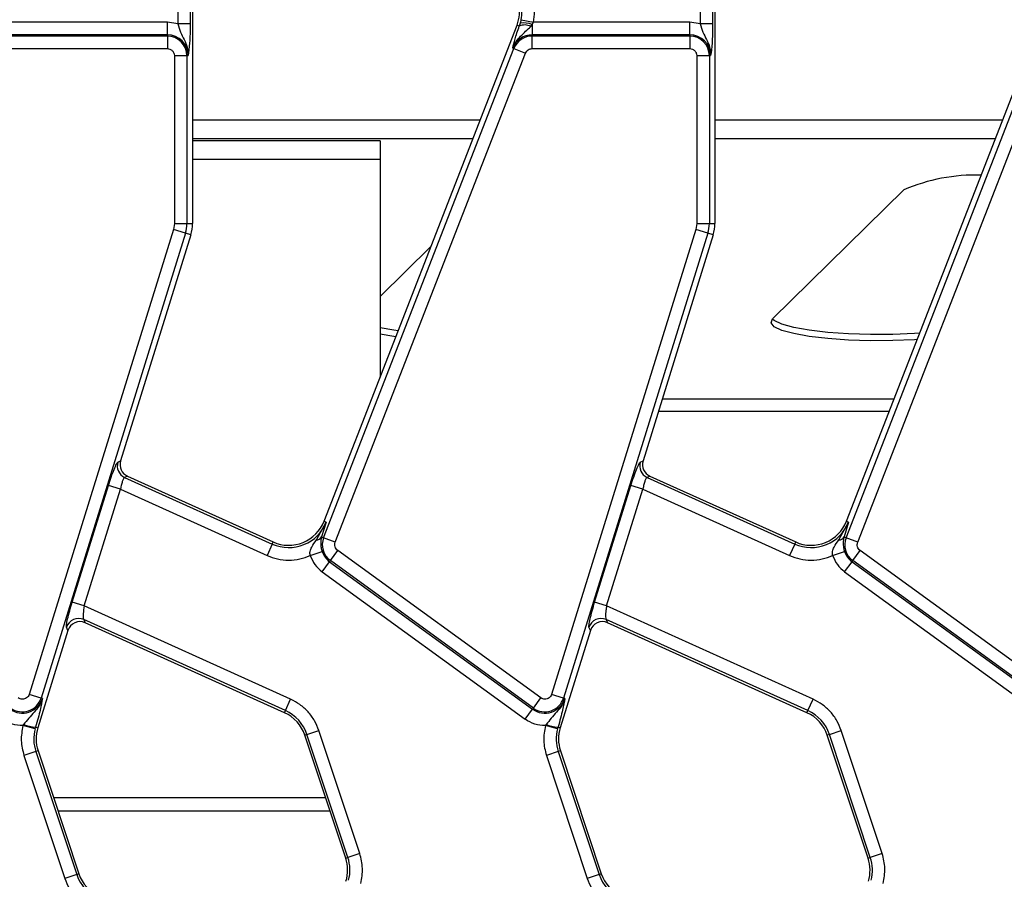
# Model space of a CAD drawing. Units: millimetres. Extents: x -133 to 664, y -32 to 370.
# Drawn here: x 90 to 106, y 78 to 91 of the extents above; entities that cross this region are included whole.
import ezdxf

# ---------------------------------------------------------------- set-up
doc = ezdxf.new("R2010")
doc.units = ezdxf.units.MM

msp = doc.modelspace()

# ---------------------------------------------------------------- linework, layer by layer
at = {"color": 7, "linetype": 'Continuous', "lineweight": 25}
for p, q in [((92.84161, 93.325407), (92.84161, 91.260902)), ((93.040849, 93.293461), (93.040849, 91.260902)), ((93.07737, 93.256941), (93.07737, 88.086231)), ((101.14161, 93.325407), (101.14161, 91.260902)), ((101.340849, 93.293461), (101.340849, 91.260902)), ((101.37737, 93.256941), (101.37737, 88.086231)), ((92.67737, 91.286953), (90.192148, 91.286953)), ((92.67737, 91.087714), (92.67737, 91.286953)), ((92.84161, 91.260902), (92.67737, 91.286953)), ((93.040849, 91.260902), (92.84161, 91.260902)), ((95.166453, 83.357843), (98.233066, 91.239572)), ((98.268959, 91.225607), (98.233066, 91.239572)), ((98.283545, 91.272114), (98.268959, 91.225607)), ((98.297084, 91.327522), (98.283545, 91.272114)), ((98.297084, 91.327522), (98.492148, 91.286953)), ((98.451366, 91.219836), (98.474198, 91.250603)), ((98.474198, 91.250603), (98.492148, 91.286953)), ((98.474198, 91.250603), (98.474198, 91.087714)), ((100.97737, 91.286953), (98.492148, 91.286953)), ((100.97737, 91.087714), (100.97737, 91.286953)), ((101.14161, 91.260902), (100.97737, 91.286953)), ((101.340849, 91.260902), (101.14161, 91.260902)), ((103.466453, 83.357843), (106.533066, 91.239572)), ((92.67737, 91.087714), (90.174198, 91.087714)), ((92.67737, 91.067166), (90.174198, 91.067166)), ((92.67737, 91.087714), (92.67737, 91.067166)), ((92.67737, 91.067166), (92.67737, 90.867927)), ((98.474198, 91.067166), (98.474198, 91.087714)), ((100.97737, 91.087714), (98.474198, 91.087714)), ((98.474198, 90.867927), (98.474198, 91.067166)), ((100.97737, 91.067166), (98.474198, 91.067166)), ((100.97737, 91.087714), (100.97737, 91.067166)), ((100.97737, 91.067166), (100.97737, 90.867927)), ((90.174198, 90.867927), (92.67737, 90.867927)), ((92.789117, 90.75618), (92.789117, 88.086231)), ((92.789117, 90.75618), (92.988356, 90.75618)), ((92.988356, 90.75618), (92.988356, 88.086231)), ((92.988356, 90.75618), (93.008904, 90.75618)), ((95.159993, 83.095753), (98.184376, 90.868943)), ((95.345673, 83.023509), (98.370055, 90.796699)), ((98.165226, 90.876394), (98.184376, 90.868943)), ((98.184376, 90.868943), (98.370055, 90.796699)), ((98.474198, 90.867927), (100.97737, 90.867927)), ((101.089117, 90.75618), (101.089117, 88.086231)), ((101.089117, 90.75618), (101.288356, 90.75618)), ((101.288356, 90.75618), (101.288356, 88.086231)), ((101.288356, 90.75618), (101.308904, 90.75618)), ((103.459993, 83.095753), (106.484376, 90.868943)), ((103.645673, 83.023509), (106.670055, 90.796699)), ((96.056408, 89.402256), (93.07737, 89.402256)), ((96.056408, 89.402256), (96.056408, 89.105784)), ((96.056408, 89.105784), (96.056408, 85.645182)), ((104.377265, 88.6233), (102.293487, 86.571179)), ((92.789117, 88.086231), (92.7751, 87.993801)), ((92.789117, 88.086231), (92.988356, 88.086231)), ((92.988356, 88.086231), (93.07737, 88.086231)), ((101.089117, 88.086231), (101.0751, 87.993801)), ((101.089117, 88.086231), (101.288356, 88.086231)), ((101.288356, 88.086231), (101.37737, 88.086231)), ((92.7751, 87.993801), (90.481754, 80.606602)), ((92.96538, 87.934729), (90.672034, 80.547529)), ((92.96538, 87.934729), (92.7751, 87.993801)), ((93.050391, 87.908338), (92.96538, 87.934729)), ((101.0751, 87.993801), (98.781754, 80.606602)), ((101.26538, 87.934729), (98.972034, 80.547529)), ((101.26538, 87.934729), (101.0751, 87.993801)), ((101.350391, 87.908338), (101.26538, 87.934729)), ((93.050391, 87.908338), (91.935034, 84.315611)), ((101.350391, 87.908338), (100.235034, 84.315611)), ((96.865939, 87.725819), (96.056408, 86.928586)), ((91.890586, 84.295612), (91.935034, 84.315611)), ((100.190586, 84.295612), (100.235034, 84.315611)), ((92.043312, 84.074958), (91.998863, 84.054959)), ((91.998863, 84.054959), (94.345307, 82.995295)), ((92.043312, 84.074958), (94.360338, 83.028579)), ((100.343312, 84.074958), (100.298863, 84.054959)), ((100.298863, 84.054959), (102.645307, 82.995295)), ((100.343312, 84.074958), (102.660338, 83.028579)), ((91.166063, 82.069566), (91.742203, 83.925395)), ((91.356344, 82.010494), (91.932483, 83.866323)), ((91.932483, 83.866323), (91.742203, 83.925395)), ((91.932483, 83.866323), (94.263304, 82.813714)), ((99.466063, 82.069566), (100.042203, 83.925395)), ((99.656344, 82.010494), (100.232483, 83.866323)), ((100.232483, 83.866323), (100.042203, 83.925395)), ((100.232483, 83.866323), (102.563304, 82.813714)), ((95.045152, 83.059257), (95.200488, 83.344601)), ((95.200488, 83.344601), (95.128034, 83.108188)), ((95.166453, 83.357843), (95.200488, 83.344601)), ((103.345152, 83.059257), (103.500488, 83.344601)), ((103.500488, 83.344601), (103.428034, 83.108188)), ((103.466453, 83.357843), (103.500488, 83.344601)), ((95.128034, 83.108188), (95.159993, 83.095753)), ((95.345673, 83.023509), (95.159993, 83.095753)), ((103.428034, 83.108188), (103.459993, 83.095753)), ((103.645673, 83.023509), (103.459993, 83.095753)), ((94.345307, 82.995295), (94.263304, 82.813714)), ((94.345307, 82.995295), (94.360338, 83.028579)), ((102.645307, 82.995295), (102.563304, 82.813714)), ((102.645307, 82.995295), (102.660338, 83.028579)), ((94.947353, 82.811958), (95.135965, 82.876159)), ((95.267022, 82.731397), (95.384132, 82.892584)), ((98.609347, 80.549328), (95.384132, 82.892584)), ((103.247353, 82.811958), (103.435965, 82.876159)), ((103.567022, 82.731397), (103.684132, 82.892584)), ((106.909347, 80.549328), (103.684132, 82.892584)), ((95.137835, 82.553585), (95.254944, 82.714773)), ((95.267022, 82.731397), (95.254944, 82.714773)), ((95.254944, 82.714773), (98.48016, 80.371517)), ((98.492238, 80.38814), (95.267022, 82.731397)), ((103.437835, 82.553585), (103.554944, 82.714773)), ((103.567022, 82.731397), (103.554944, 82.714773)), ((103.554944, 82.714773), (106.78016, 80.371517)), ((106.792238, 80.38814), (103.567022, 82.731397)), ((95.137835, 82.553585), (98.36305, 80.210329)), ((103.437835, 82.553585), (106.66305, 80.210329)), ((91.356344, 82.010494), (91.166063, 82.069566)), ((94.636056, 80.529362), (91.356344, 82.010494)), ((99.656344, 82.010494), (99.466063, 82.069566)), ((102.936056, 80.529362), (99.656344, 82.010494)), ((91.098981, 81.622561), (91.076353, 81.672852)), ((94.554054, 80.34778), (91.348637, 81.79536)), ((91.348637, 81.79536), (91.371264, 81.74507)), ((94.539022, 80.314497), (91.371264, 81.74507)), ((99.398981, 81.622561), (99.376353, 81.672852)), ((102.854054, 80.34778), (99.648637, 81.79536)), ((99.648637, 81.79536), (99.671264, 81.74507)), ((102.839022, 80.314497), (99.671264, 81.74507)), ((91.098981, 81.622561), (90.61899, 80.076442)), ((99.398981, 81.622561), (98.91899, 80.076442)), ((90.672034, 80.547529), (90.481754, 80.606602)), ((98.972034, 80.547529), (98.781754, 80.606602)), ((90.691658, 80.541437), (90.672034, 80.547529)), ((94.554054, 80.34778), (94.636056, 80.529362)), ((98.492238, 80.38814), (98.609347, 80.549328)), ((98.991658, 80.541437), (98.972034, 80.547529)), ((102.854054, 80.34778), (102.936056, 80.529362)), ((94.539022, 80.314497), (94.554054, 80.34778)), ((98.36305, 80.210329), (98.48016, 80.371517)), ((98.492238, 80.38814), (98.48016, 80.371517)), ((102.839022, 80.314497), (102.854054, 80.34778)), ((90.394388, 80.127863), (90.383189, 80.109023)), ((90.576007, 80.058847), (90.383189, 80.109023)), ((98.694388, 80.127863), (98.683189, 80.109023)), ((98.876007, 80.058847), (98.683189, 80.109023)), ((90.576007, 80.058847), (90.583968, 80.087314)), ((90.583968, 80.087314), (90.61899, 80.076442)), ((94.896079, 79.968514), (94.861424, 79.956991)), ((95.511115, 78.003129), (94.861424, 79.956991)), ((94.896079, 79.968514), (95.085139, 80.03138)), ((95.54577, 78.014653), (94.896079, 79.968514)), ((95.734831, 78.077519), (95.085139, 80.03138)), ((98.876007, 80.058847), (98.883968, 80.087314)), ((98.883968, 80.087314), (98.91899, 80.076442)), ((103.196079, 79.968514), (103.161424, 79.956991)), ((103.811115, 78.003129), (103.161424, 79.956991)), ((103.196079, 79.968514), (103.385139, 80.03138)), ((103.84577, 78.014653), (103.196079, 79.968514)), ((104.034831, 78.077519), (103.385139, 80.03138)), ((90.588007, 79.697706), (90.398947, 79.634841)), ((90.398947, 79.634841), (91.048638, 77.680979)), ((90.622662, 79.70923), (90.588007, 79.697706)), ((90.588007, 79.697706), (91.237699, 77.743845)), ((90.622662, 79.70923), (91.272354, 77.755369)), ((98.888007, 79.697706), (98.698947, 79.634841)), ((98.698947, 79.634841), (99.348638, 77.680979)), ((98.922662, 79.70923), (98.888007, 79.697706)), ((98.888007, 79.697706), (99.537699, 77.743845)), ((98.922662, 79.70923), (99.572354, 77.755369)), ((95.734831, 78.077519), (95.54577, 78.014653)), ((104.034831, 78.077519), (103.84577, 78.014653)), ((95.511115, 78.003129), (95.54577, 78.014653)), ((103.811115, 78.003129), (103.84577, 78.014653)), ((91.237699, 77.743845), (91.272354, 77.755369)), ((99.537699, 77.743845), (99.572354, 77.755369)), ((91.237699, 77.743845), (91.048638, 77.680979)), ((99.537699, 77.743845), (99.348638, 77.680979))]:
    msp.add_line(p, q, dxfattribs=at)
at = {"color": 8, "linetype": 'Continuous', "lineweight": 25}
for p, q in [((93.07737, 89.735722), (97.647949, 89.735722)), ((101.37737, 89.735722), (105.947949, 89.735722)), ((93.07737, 89.440279), (97.532999, 89.440279)), ((101.37737, 89.440279), (105.832999, 89.440279)), ((96.056408, 89.105784), (93.07737, 89.105784)), ((104.221563, 85.298608), (100.540204, 85.298608)), ((104.14493, 85.101647), (100.479058, 85.101647)), ((95.193037, 78.959707), (90.871891, 78.959707)), ((95.261886, 78.752652), (90.94074, 78.752652))]:
    msp.add_line(p, q, dxfattribs=at)
at = {"color": 7, "linetype": 'Continuous', "lineweight": 25, "flags": 128}
for points in [[(104.589861, 86.245199), (104.549094, 86.242519), (104.204254, 86.227589), (103.849074, 86.225435), (103.499076, 86.236151), (103.169558, 86.25927), (102.874921, 86.29378), (102.628042, 86.338173), (102.43971, 86.39051), (102.318157, 86.448502), (102.268696, 86.509615), (102.293487, 86.571179)], [(104.629264, 86.34647), (104.549094, 86.340999), (104.204254, 86.326069), (103.849074, 86.323916), (103.499076, 86.334632), (103.169558, 86.357751), (102.874921, 86.392261), (102.628042, 86.436654), (102.43971, 86.48899), (102.318157, 86.546983), (102.291476, 86.569158)], [(96.343397, 86.382794), (96.274921, 86.392261), (96.056408, 86.43052)], [(96.30699, 86.289222), (96.274921, 86.29378), (96.056408, 86.332039)]]:
    msp.add_lwpolyline(points, dxfattribs=at)
at = {"color": 7, "linetype": 'Continuous', "lineweight": 25}
for centre, radius, start, end in [((97.673899, 91.457132), 0.6, 338.7400497, 12), ((97.673899, 91.457132), 0.63652, 348.2511248, 12), ((98.354032, 91.028929), 0.214289, 62.9854257, 113.3908264), ((98.340783, 90.923773), 0.353012, 67.7942923, 99.3311409), ((92.67737, 90.75618), 0.331534, 0, 90), ((92.67737, 90.75618), 0.310986, 0, 90), ((98.474198, 90.75618), 0.331534, 90, 158.7400497), ((98.474198, 90.75618), 0.310986, 90, 158.7400497), ((100.97737, 90.75618), 0.331534, 0, 90), ((100.97737, 90.75618), 0.310986, 0, 90), ((105.521559, 85.953049), 2.905108, 88.333804, 113.1967933), ((92.47737, 88.086231), 0.510986, 342.7531165, 0), ((92.47737, 88.086231), 0.6, 342.7531165, 0), ((100.77737, 88.086231), 0.510986, 342.7531165, 0), ((100.77737, 88.086231), 0.6, 342.7531165, 0), ((92.082976, 84.23749), 0.200979, 163.1899679, 245.2590112), ((100.382976, 84.23749), 0.200979, 163.1899679, 245.2590112), ((94.607286, 83.575403), 0.63652, 245.6958626, 338.7400497), ((94.607286, 83.575403), 0.6, 245.6958626, 338.7400497), ((102.907286, 83.575403), 0.63652, 245.6958626, 338.7400497), ((102.907286, 83.575403), 0.6, 245.6958626, 338.7400497), ((95.035529, 83.170218), 0.111378, 274.9561778, 326.1557039), ((95.449815, 82.98299), 0.310986, 158.7400497, 234), ((103.335529, 83.170218), 0.111378, 274.9561778, 326.1557039), ((103.749815, 82.98299), 0.310986, 158.7400497, 234), ((95.449815, 82.98299), 0.331534, 198.7978893, 234), ((103.749815, 82.98299), 0.331534, 198.7978893, 234), ((91.267775, 81.611243), 0.201091, 66.2895392, 162.1594399), ((99.567775, 81.611243), 0.201091, 66.2895392, 162.1594399), ((90.375031, 80.639734), 0.331534, 234, 342.7531165), ((90.375031, 80.639734), 0.310986, 234, 342.7531165), ((98.675031, 80.639734), 0.331534, 234, 342.7531165), ((98.675031, 80.639734), 0.310986, 234, 342.7531165), ((94.292074, 79.767673), 0.6, 18.3928188, 65.6958626), ((94.292074, 79.767673), 0.63652, 18.3928188, 65.6958626), ((102.592074, 79.767673), 0.6, 18.3928188, 65.6958626), ((102.592074, 79.767673), 0.63652, 18.3928188, 65.6958626), ((90.62975, 80.764813), 0.679044, 249.7200092, 266.1340857), ((98.92975, 80.764813), 0.679044, 249.7200092, 266.1340857), ((91.192012, 79.898548), 0.63652, 165.4137456, 198.3928188), ((91.192012, 79.898548), 0.6, 162.7531165, 198.3928188), ((99.492012, 79.898548), 0.63652, 165.4137456, 198.3928188), ((99.492012, 79.898548), 0.6, 162.7531165, 198.3928188), ((94.941765, 77.813811), 0.6, 342.7531165, 18.3928188), ((94.941765, 77.813811), 0.63652, 345.4137456, 18.3928188), ((103.241765, 77.813811), 0.6, 342.7531165, 18.3928188), ((103.241765, 77.813811), 0.63652, 345.4137456, 18.3928188), ((91.841703, 77.944687), 0.6, 198.3928188, 245.6958626), ((100.141703, 77.944687), 0.6, 198.3928188, 245.6958626), ((91.841703, 77.944687), 0.63652, 198.3928188, 245.6958626), ((100.141703, 77.944687), 0.63652, 198.3928188, 245.6958626)]:
    msp.add_arc(centre, radius, start, end, dxfattribs=at)
for centre, major_axis, ratio, start_param, end_param in [((92.127171, 84.257374), (0.183628, 0.08262), 0.993252167, 2.42113893, 3.862046377), ((100.427171, 84.257374), (0.183628, 0.08262), 0.993252167, 2.42113893, 3.862046377), ((91.290206, 81.561389), (-0.082776, 0.183974), 0.991386187, 5.440496007, 7.125874608), ((99.590206, 81.561389), (-0.082776, 0.183974), 0.991386187, 5.440496007, 7.125874608)]:
    msp.add_ellipse(centre, major_axis=major_axis, ratio=ratio, start_param=start_param, end_param=end_param, dxfattribs=at)
for points in [[(98.492148, 91.286953), (98.500965, 91.344296), (98.518598, 91.458983), (98.500463, 91.573592), (98.491395, 91.630896)], [(94.947353, 82.811958), (94.9691, 82.761524), (95.012593, 82.660654), (95.096088, 82.589275), (95.137835, 82.553585)], [(103.247353, 82.811958), (103.2691, 82.761524), (103.312593, 82.660654), (103.396088, 82.589275), (103.437835, 82.553585)], [(90.375031, 80.527986), (90.363227, 80.528907), (90.33962, 80.53075), (90.319438, 80.543135), (90.309347, 80.549328)], [(98.675031, 80.527986), (98.663227, 80.528907), (98.63962, 80.53075), (98.619438, 80.543135), (98.609347, 80.549328)], [(90.383189, 80.109023), (90.325721, 80.112916), (90.210786, 80.120701), (90.112296, 80.180453), (90.06305, 80.210329)], [(90.383189, 80.109023), (90.368638, 80.029422), (90.339536, 79.870219), (90.379143, 79.7133), (90.398947, 79.634841)], [(98.683189, 80.109023), (98.625721, 80.112916), (98.510786, 80.120701), (98.412296, 80.180453), (98.36305, 80.210329)], [(98.683189, 80.109023), (98.668638, 80.029422), (98.639536, 79.870219), (98.679143, 79.7133), (98.698947, 79.634841)], [(95.750588, 77.603336), (95.765139, 77.682937), (95.794241, 77.84214), (95.754634, 77.999059), (95.734831, 78.077519)], [(104.050588, 77.603336), (104.065139, 77.682937), (104.094241, 77.84214), (104.054634, 77.999059), (104.034831, 78.077519)]]:
    msp.add_open_spline(points, degree=3, dxfattribs=at)
for points, knots in [([(92.84161, 91.260902), (92.855546, 91.216085), (92.883516, 91.126132), (92.944954, 91.013243), (92.999897, 90.891044), (93.005902, 90.801125), (93.008904, 90.75618)], [0, 0, 0, 0, 0.248722611, 0.49922208, 0.749686876, 1, 1, 1, 1]), ([(93.040849, 91.260902), (93.040324, 91.206229), (93.039273, 91.096929), (93.029164, 90.904393), (93.017004, 90.815435), (93.008904, 90.75618)], [0, 0, 0, 0, 0.2504790049, 0.5007420862, 1, 1, 1, 1]), ([(98.165226, 90.876394), (98.175669, 90.920741), (98.191466, 90.987826), (98.23031, 91.11455), (98.256296, 91.18922), (98.268959, 91.225607)], [0, 0, 0, 0, 0.499987942, 0.756341854, 1, 1, 1, 1]), ([(98.165226, 90.876394), (98.180856, 90.911396), (98.212108, 90.981388), (98.315127, 91.091781), (98.3969, 91.168642), (98.451366, 91.219836)], [0, 0, 0, 0, 0.250409137, 0.50072248, 1, 1, 1, 1]), ([(101.14161, 91.260902), (101.155546, 91.216085), (101.183516, 91.126132), (101.244954, 91.013243), (101.299897, 90.891044), (101.305902, 90.801125), (101.308904, 90.75618)], [0, 0, 0, 0, 0.248722611, 0.49922208, 0.749686876, 1, 1, 1, 1]), ([(101.340849, 91.260902), (101.340324, 91.206229), (101.339273, 91.096929), (101.329164, 90.904393), (101.317004, 90.815435), (101.308904, 90.75618)], [0, 0, 0, 0, 0.250479005, 0.500742086, 1, 1, 1, 1]), ([(92.67737, 90.867927), (92.691422, 90.866426), (92.713103, 90.864111), (92.739147, 90.850204), (92.756918, 90.835779), (92.771375, 90.817988), (92.785296, 90.791948), (92.787616, 90.770232), (92.789117, 90.75618)], [0, 0, 0, 0, 0.2394429699, 0.3694150154, 0.4999997241, 0.6299720449, 0.7605570301, 1, 1, 1, 1]), ([(98.370055, 90.796699), (98.375017, 90.806804), (98.384915, 90.826963), (98.410251, 90.849552), (98.440509, 90.86512), (98.462903, 90.866986), (98.474198, 90.867927)], [0, 0, 0, 0, 0.250605147, 0.49992933, 0.747799091, 1, 1, 1, 1]), ([(100.97737, 90.867927), (100.991422, 90.866426), (101.013103, 90.864111), (101.039147, 90.850204), (101.056918, 90.835779), (101.071375, 90.817988), (101.085296, 90.791948), (101.087616, 90.770232), (101.089117, 90.75618)], [0, 0, 0, 0, 0.23944297, 0.369415015, 0.499999724, 0.629972045, 0.76055703, 1, 1, 1, 1]), ([(91.742203, 83.925395), (91.756851, 83.971111), (91.787154, 84.06569), (91.832622, 84.187626), (91.870596, 84.273908), (91.884078, 84.288546), (91.890586, 84.295612)], [0, 0, 0, 0, 0.242037437, 0.500738174, 0.758983143, 1, 1, 1, 1]), ([(100.042203, 83.925395), (100.056851, 83.971111), (100.087154, 84.06569), (100.132622, 84.187626), (100.170596, 84.273908), (100.184078, 84.288546), (100.190586, 84.295612)], [0, 0, 0, 0, 0.242037437, 0.500738174, 0.758983143, 1, 1, 1, 1]), ([(91.998863, 84.054959), (91.994027, 84.051802), (91.984473, 84.045567), (91.966152, 84.002726), (91.947811, 83.941395), (91.937753, 83.892132), (91.932483, 83.866323)], [0, 0, 0, 0, 0.251673564, 0.497093511, 0.736522083, 1, 1, 1, 1]), ([(100.298863, 84.054959), (100.294027, 84.051802), (100.284473, 84.045567), (100.266152, 84.002726), (100.247811, 83.941395), (100.237753, 83.892132), (100.232483, 83.866323)], [0, 0, 0, 0, 0.251673564, 0.497093511, 0.736522082, 1, 1, 1, 1]), ([(95.128034, 83.108188), (95.125444, 83.097902), (95.11746, 83.066189), (95.112548, 83.014155), (95.116642, 82.953898), (95.125934, 82.908118), (95.132676, 82.886637), (95.135965, 82.876159)], [0, 0, 0, 0, 0.161894417, 0.499120693, 0.768561272, 0.887118849, 1, 1, 1, 1]), ([(103.428034, 83.108188), (103.425444, 83.097902), (103.41746, 83.066189), (103.412548, 83.014155), (103.416642, 82.953898), (103.425934, 82.908118), (103.432676, 82.886637), (103.435965, 82.876159)], [0, 0, 0, 0, 0.161893404, 0.499120702, 0.76856142, 0.887118962, 1, 1, 1, 1]), ([(94.947353, 82.811958), (94.945511, 82.8228), (94.941753, 82.844917), (94.946976, 82.891953), (94.977113, 82.967018), (95.018296, 83.02285), (95.045152, 83.059257)], [0, 0, 0, 0, 0.114752104, 0.23408016, 0.500554267, 1, 1, 1, 1]), ([(95.384132, 82.892584), (95.37486, 82.900729), (95.356363, 82.916977), (95.340993, 82.950942), (95.33539, 82.987898), (95.342226, 83.01157), (95.345673, 83.023509)], [0, 0, 0, 0, 0.250579498, 0.499913048, 0.74778763, 1, 1, 1, 1]), ([(103.247353, 82.811958), (103.245511, 82.8228), (103.241753, 82.844917), (103.246976, 82.891953), (103.277113, 82.967018), (103.318296, 83.02285), (103.345152, 83.059257)], [0, 0, 0, 0, 0.114752104, 0.23408016, 0.500554267, 1, 1, 1, 1]), ([(103.684132, 82.892584), (103.67486, 82.900729), (103.656363, 82.916977), (103.640993, 82.950942), (103.63539, 82.987898), (103.642226, 83.01157), (103.645673, 83.023509)], [0, 0, 0, 0, 0.250579498, 0.499913048, 0.74778763, 1, 1, 1, 1]), ([(94.263304, 82.813714), (94.317685, 82.792983), (94.427679, 82.75105), (94.605126, 82.734111), (94.782659, 82.750139), (94.892866, 82.791506), (94.947353, 82.811958)], [0, 0, 0, 0, 0.247201739, 0.5, 0.752798261, 1, 1, 1, 1]), ([(102.563304, 82.813714), (102.617685, 82.792983), (102.727679, 82.75105), (102.905126, 82.734111), (103.082659, 82.750139), (103.192866, 82.791506), (103.247353, 82.811958)], [0, 0, 0, 0, 0.247201739, 0.5, 0.752798261, 1, 1, 1, 1]), ([(91.076353, 81.672852), (91.075301, 81.683373), (91.073115, 81.705221), (91.091459, 81.800203), (91.12343, 81.927696), (91.152199, 82.023431), (91.166063, 82.069566)], [0, 0, 0, 0, 0.240560292, 0.499565689, 0.758838253, 1, 1, 1, 1]), ([(91.356344, 82.010494), (91.352206, 81.986067), (91.348032, 81.961423), (91.345112, 81.936517), (91.344369, 81.92984), (91.341796, 81.905621), (91.338506, 81.860771), (91.339501, 81.813983), (91.345846, 81.801048), (91.348637, 81.79536)], [0, 0, 0, 0, 0.240867883, 0.243005903, 0.260802328, 0.311081059, 0.502144724, 0.781109259, 1, 1, 1, 1]), ([(99.376353, 81.672852), (99.375301, 81.683373), (99.373115, 81.705221), (99.391459, 81.800203), (99.42343, 81.927696), (99.452199, 82.023431), (99.466063, 82.069566)], [0, 0, 0, 0, 0.240560292, 0.499565689, 0.758838253, 1, 1, 1, 1]), ([(99.656344, 82.010494), (99.652206, 81.986067), (99.648032, 81.961423), (99.645112, 81.936517), (99.644369, 81.92984), (99.641796, 81.905621), (99.638506, 81.860771), (99.639501, 81.813983), (99.645846, 81.801048), (99.648637, 81.79536)], [0, 0, 0, 0, 0.2408678833, 0.2430059036, 0.2608023286, 0.3110810596, 0.5021447237, 0.7811092594, 1, 1, 1, 1]), ([(90.481754, 80.606602), (90.477212, 80.595577), (90.468151, 80.573583), (90.44231, 80.548527), (90.410705, 80.53111), (90.386991, 80.529034), (90.375031, 80.527986)], [0, 0, 0, 0, 0.250589713, 0.499919579, 0.747792215, 1, 1, 1, 1]), ([(98.781754, 80.606602), (98.777212, 80.595577), (98.768151, 80.573583), (98.74231, 80.548527), (98.710705, 80.53111), (98.686991, 80.529034), (98.675031, 80.527986)], [0, 0, 0, 0, 0.250589713, 0.499919579, 0.747792215, 1, 1, 1, 1]), ([(90.691658, 80.541437), (90.676363, 80.500808), (90.645769, 80.419539), (90.532628, 80.293715), (90.449619, 80.194125), (90.394388, 80.127863)], [0, 0, 0, 0, 0.250683659, 0.501440643, 1, 1, 1, 1]), ([(90.691658, 80.541437), (90.682549, 80.48639), (90.668878, 80.403773), (90.626696, 80.233556), (90.598224, 80.136108), (90.583968, 80.087314)], [0, 0, 0, 0, 0.499226217, 0.749252138, 1, 1, 1, 1]), ([(95.085139, 80.03138), (95.06401, 80.084322), (95.021292, 80.191355), (94.916665, 80.330932), (94.788605, 80.449378), (94.686541, 80.502892), (94.636056, 80.529362)], [0, 0, 0, 0, 0.2473184608, 0.5, 0.7526815392, 1, 1, 1, 1]), ([(98.991658, 80.541437), (98.976363, 80.500808), (98.945769, 80.419539), (98.832628, 80.293715), (98.749619, 80.194125), (98.694388, 80.127863)], [0, 0, 0, 0, 0.250683659, 0.501440643, 1, 1, 1, 1]), ([(98.991658, 80.541437), (98.982549, 80.48639), (98.968878, 80.403773), (98.926696, 80.233556), (98.898224, 80.136108), (98.883968, 80.087314)], [0, 0, 0, 0, 0.499226217, 0.749252138, 1, 1, 1, 1]), ([(103.385139, 80.03138), (103.36401, 80.084322), (103.321292, 80.191355), (103.216665, 80.330932), (103.088605, 80.449378), (102.986541, 80.502892), (102.936056, 80.529362)], [0, 0, 0, 0, 0.2473184608, 0.5, 0.7526815392, 1, 1, 1, 1]), ([(91.048638, 77.680979), (91.069768, 77.628037), (91.112486, 77.521005), (91.217112, 77.381427), (91.345172, 77.262982), (91.447236, 77.209468), (91.497721, 77.182998)], [0, 0, 0, 0, 0.247318461, 0.5, 0.752681539, 1, 1, 1, 1]), ([(99.348638, 77.680979), (99.369768, 77.628037), (99.412486, 77.521005), (99.517112, 77.381427), (99.645172, 77.262982), (99.747236, 77.209468), (99.797721, 77.182998)], [0, 0, 0, 0, 0.247318461, 0.5, 0.752681539, 1, 1, 1, 1])]:
    msp.add_open_spline(points, degree=3, knots=knots, dxfattribs=at)

doc.saveas('drawing.dxf')
